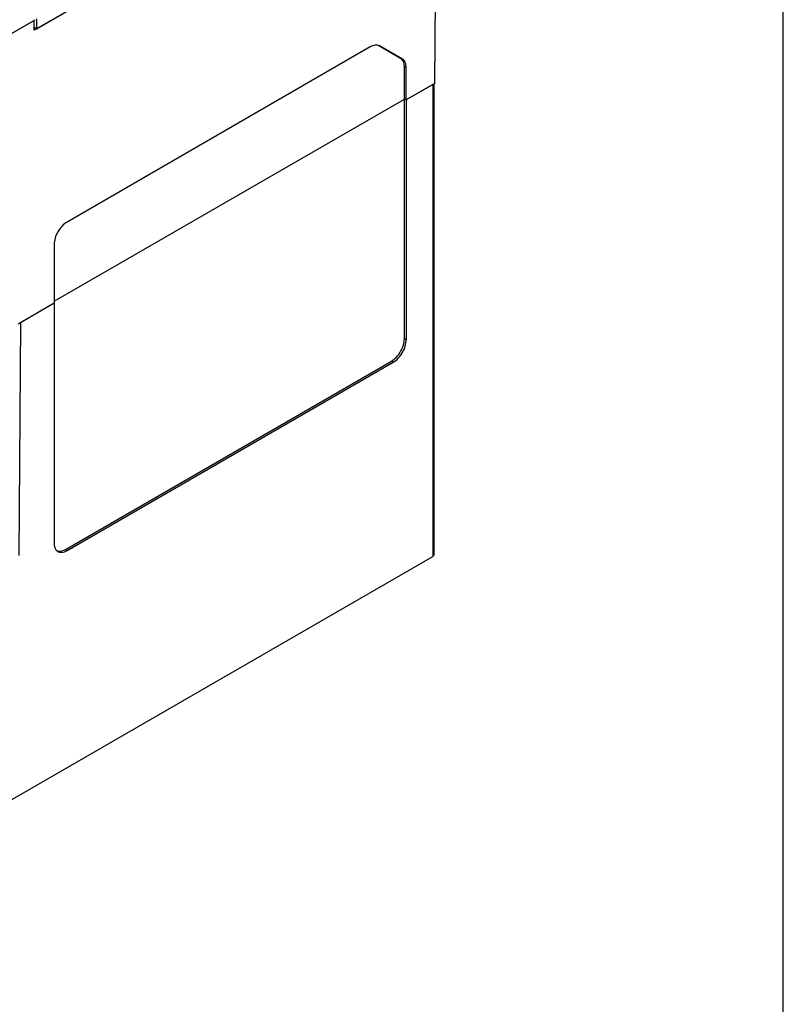
# Model space of a CAD drawing. Units: inches. Extents: x 0 to 22, y 0 to 17.
# Drawn here: x 19.5 to 22, y 10.2 to 13.4 of the extents above; entities that cross this region are included whole.
import ezdxf

# ---------------------------------------------------------------- set-up
doc = ezdxf.new("R2010")
doc.units = ezdxf.units.IN
doc.header["$LTSCALE"] = 1.21
doc.header["$MEASUREMENT"] = 0
doc.layers.get('0').update_dxf_attribs({"linetype": 'CONTINUOUS'})
doc.layers.add('BASE', color=7, linetype='CONTINUOUS')
doc.layers.add('MID_HOUSE', color=7, linetype='CONTINUOUS')

msp = doc.modelspace()

# ---------------------------------------------------------------- linework, layer by layer
at = {"color": 7, "linetype": 'Continuous'}
for p, q in [((22, 0), (22, 17)), ((19.5744, 13.3752), (20.8132, 14.0904)), ((19.0463, 13.1025), (19.5697, 13.4046)), ((19.5744, 13.3752), (19.5744, 13.4074)), ((19.5659, 13.3801), (19.5744, 13.3752))]:
    msp.add_line(p, q, dxfattribs=at)
at = {"layer": 'BASE', "color": 7, "linetype": 'Continuous'}
for p, q in [((20.8614, 13.1941), (20.7749, 13.1441)), ((20.8614, 13.1941), (20.8614, 11.6618)), ((20.8648, 13.196), (20.8648, 11.6666)), ((19.6309, 12.4901), (20.7688, 13.147)), ((20.7749, 13.1441), (20.7688, 13.147)), ((20.7688, 12.3683), (20.7688, 13.147)), ((20.7749, 13.1441), (20.7749, 12.3654)), ((19.6309, 12.4836), (19.5219, 12.4207)), ((19.6309, 12.4836), (19.6309, 11.7049)), ((19.5219, 12.4207), (19.5162, 11.6651)), ((20.7749, 12.3654), (20.7688, 12.3683)), ((19.6676, 11.6843), (20.7271, 12.296)), ((19.6731, 11.6805), (20.7326, 12.2922)), ((20.7326, 12.2922), (20.7271, 12.296)), ((19.6731, 11.6805), (19.6676, 11.6843)), ((19.0463, 10.6138), (20.8614, 11.6618))]:
    msp.add_line(p, q, dxfattribs=at)
for points, knots in [([(20.7271, 12.296), (20.733, 12.2994), (20.7442, 12.3088), (20.7573, 12.3267), (20.7663, 12.347), (20.7688, 12.3615), (20.7688, 12.3683)], [0, 0, 0, 0, 0.237217, 0.499998, 0.76278, 1, 1, 1, 1]), ([(20.7326, 12.2922), (20.7386, 12.2957), (20.75, 12.3052), (20.7632, 12.3233), (20.7723, 12.3438), (20.7749, 12.3584), (20.7749, 12.3654)], [0, 0, 0, 0, 0.237217, 0.499998, 0.76278, 1, 1, 1, 1]), ([(19.6309, 11.7049), (19.6309, 11.7033), (19.6311, 11.6976), (19.6324, 11.6919), (19.6341, 11.6881)], [0, 0, 0, 0, 0.271532, 1, 1, 1, 1]), ([(19.6341, 11.6881), (19.6345, 11.6871), (19.6364, 11.6836), (19.6391, 11.6805), (19.6415, 11.6787)], [0, 0, 0, 0, 0.264408, 1, 1, 1, 1]), ([(19.6415, 11.6787), (19.6434, 11.6773), (19.6481, 11.6751), (19.6561, 11.6744), (19.6647, 11.6763), (19.6703, 11.6789), (19.6731, 11.6805)], [0, 0, 0, 0, 0.218391, 0.449903, 0.708388, 1, 1, 1, 1]), ([(19.6444, 11.679), (19.6461, 11.6787), (19.6542, 11.6781), (19.6622, 11.6812), (19.6676, 11.6843)], [0, 0, 0, 0, 0.222505, 1, 1, 1, 1]), ([(20.8648, 11.6666), (20.8648, 11.6657), (20.864, 11.6636), (20.8624, 11.6623), (20.8614, 11.6618)], [0, 0, 0, 0, 0.449285, 1, 1, 1, 1])]:
    msp.add_open_spline(points, degree=3, knots=knots, dxfattribs=at)
msp.add_open_spline([(19.6389, 11.6809), (19.6406, 11.68), (19.6425, 11.6794), (19.6444, 11.679)], degree=3, dxfattribs=at)
at = {"layer": 'MID_HOUSE', "color": 7, "linetype": 'Continuous'}
for p, q in [((20.8141, 14.0909), (19.566, 13.3703)), ((20.8675, 13.1976), (20.8697, 13.4882)), ((19.0463, 13.1025), (19.5657, 13.4023)), ((19.566, 13.3703), (19.5657, 13.4023)), ((20.6582, 13.3162), (19.6731, 12.7475)), ((20.7566, 13.2788), (20.6858, 13.3196)), ((20.688, 13.3192), (20.6861, 13.3201)), ((20.7625, 13.2762), (20.688, 13.3192)), ((20.7749, 13.2488), (20.7688, 13.2517)), ((20.7688, 13.147), (20.7688, 13.2517)), ((20.7749, 13.1441), (20.7749, 13.2488)), ((20.8675, 13.1976), (20.7749, 13.1441)), ((19.6309, 12.4901), (20.7688, 13.147)), ((20.7749, 13.1441), (20.7688, 13.147)), ((19.6309, 12.6743), (19.6309, 12.4836)), ((19.6309, 12.4836), (19.514, 12.4161))]:
    msp.add_line(p, q, dxfattribs=at)
for points, knots in [([(20.6793, 13.3219), (20.6776, 13.322), (20.6702, 13.3219), (20.6631, 13.3191), (20.6582, 13.3162)], [0, 0, 0, 0, 0.224538, 1, 1, 1, 1]), ([(20.6861, 13.3201), (20.6856, 13.3204), (20.6834, 13.3212), (20.681, 13.3217), (20.6793, 13.3219)], [0, 0, 0, 0, 0.245166, 1, 1, 1, 1]), ([(20.7688, 13.2517), (20.7688, 13.2547), (20.7684, 13.2604), (20.7661, 13.2682), (20.7622, 13.2746), (20.7585, 13.2777), (20.7566, 13.2788)], [0, 0, 0, 0, 0.289706, 0.54906, 0.782284, 1, 1, 1, 1]), ([(20.7749, 13.2488), (20.7749, 13.2518), (20.7744, 13.2576), (20.7721, 13.2655), (20.7682, 13.2719), (20.7645, 13.275), (20.7625, 13.2762)], [0, 0, 0, 0, 0.289706, 0.54906, 0.782284, 1, 1, 1, 1]), ([(19.6731, 12.7475), (19.6671, 12.744), (19.6558, 12.7345), (19.6425, 12.7164), (19.6335, 12.6959), (19.6309, 12.6813), (19.6309, 12.6743)], [0, 0, 0, 0, 0.237217, 0.499998, 0.76278, 1, 1, 1, 1])]:
    msp.add_open_spline(points, degree=3, knots=knots, dxfattribs=at)

doc.saveas('drawing.dxf')
